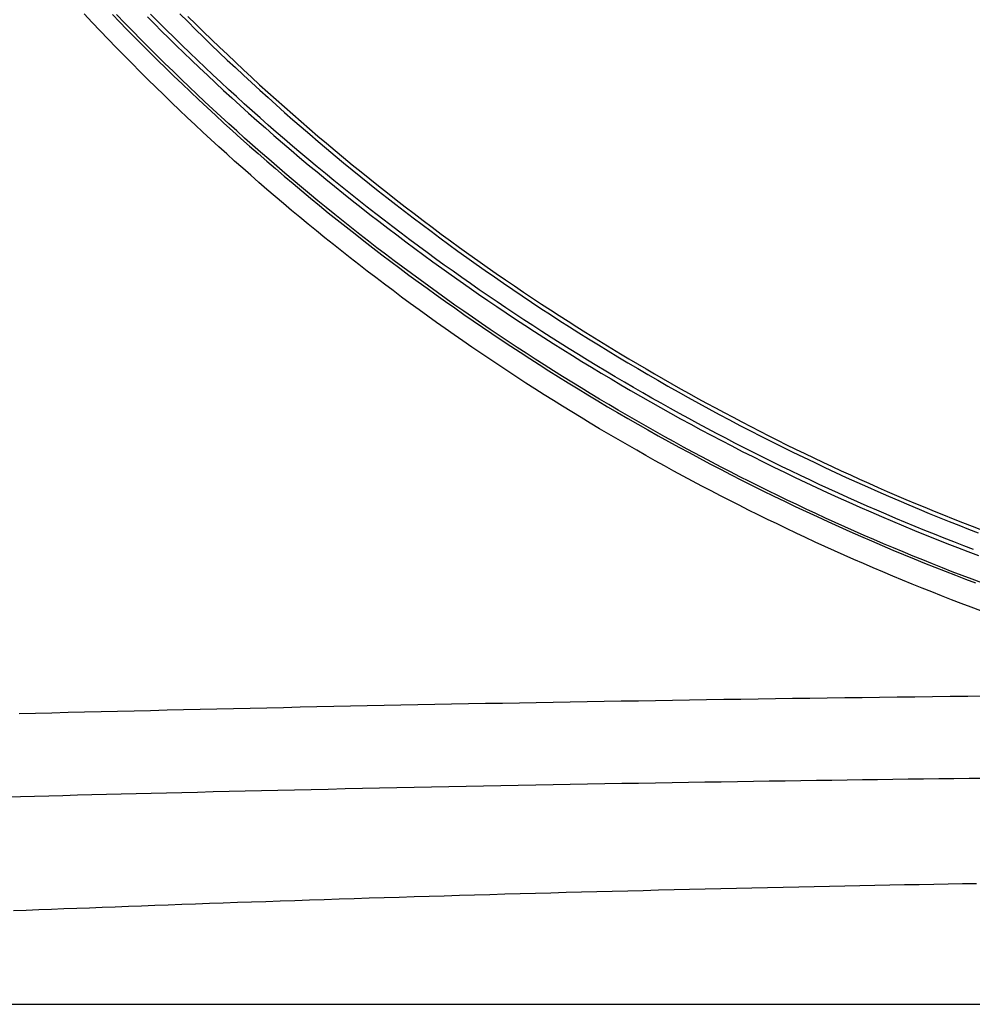
# Model space of a CAD drawing. Extents: x 16 to 252, y 17 to 324.
# Drawn here: x 99 to 103, y 116 to 120 of the extents above; entities that cross this region are included whole.
import ezdxf

# ---------------------------------------------------------------- set-up
doc = ezdxf.new("R2010")
doc.units = 0
doc.header["$MEASUREMENT"] = 0
doc.layers.add('SC-310', color=7, linetype='Continuous')

msp = doc.modelspace()

# ---------------------------------------------------------------- linework, layer by layer
at = {"layer": 'SC-310', "linetype": 'Continuous'}
msp.add_line((89.3857, 115.93), (123.1974, 115.93), dxfattribs=at)
at = {"layer": 'SC-310', "color": 0, "linetype": 'Continuous'}
for points in [[(102.7599, 117.628), (102.7174, 117.6439), (102.675, 117.66), (102.6326, 117.6762), (102.5902, 117.6927), (102.548, 117.7094), (102.5057, 117.7262), (102.4635, 117.7433), (102.4214, 117.7606), (102.3793, 117.7781), (102.3372, 117.7958), (102.2953, 117.8136), (102.2533, 117.8317), (102.2115, 117.85), (102.1697, 117.8685), (102.128, 117.8871), (102.0863, 117.906), (102.0448, 117.925), (102.0034, 117.9442), (101.962, 117.9636), (101.9209, 117.9832), (101.8798, 118.0029), (101.8388, 118.0228), (101.798, 118.0428), (101.7573, 118.063), (101.7168, 118.0834), (101.6763, 118.104), (101.6359, 118.1247), (101.5956, 118.1457), (101.5554, 118.1668), (101.5152, 118.1882), (101.475, 118.2097), (101.4348, 118.2315), (101.3946, 118.2536), (101.3544, 118.2758), (101.3143, 118.2983), (101.2742, 118.321), (101.2341, 118.344), (101.1941, 118.3671), (101.154, 118.3905), (101.114, 118.4142), (101.0741, 118.438), (101.0341, 118.4622), (100.9942, 118.4865), (100.9544, 118.511), (100.9146, 118.5358), (100.8749, 118.5608), (100.8353, 118.5859), (100.7959, 118.6112), (100.7566, 118.6367), (100.7175, 118.6623), (100.6785, 118.6881), (100.6397, 118.714), (100.6011, 118.7401), (100.5626, 118.7664), (100.5242, 118.7928), (100.486, 118.8193), (100.448, 118.846), (100.4101, 118.8729), (100.3723, 118.9), (100.3347, 118.9272), (100.2972, 118.9546), (100.2598, 118.9821), (100.2225, 119.0099), (100.1853, 119.0378), (100.1483, 119.0659), (100.1114, 119.0942), (100.0746, 119.1226), (100.0379, 119.1512), (100.0014, 119.18), (99.965, 119.209), (99.9287, 119.2381), (99.8925, 119.2674), (99.8565, 119.2969), (99.8206, 119.3266), (99.7848, 119.3564), (99.7492, 119.3864), (99.7138, 119.4165), (99.6785, 119.4468), (99.6434, 119.4771), (99.6084, 119.5077), (99.5737, 119.5383), (99.5391, 119.5691), (99.5046, 119.6), (99.4704, 119.6311), (99.4363, 119.6622), (99.4024, 119.6936), (99.3685, 119.7251), (99.3347, 119.7569), (99.3008, 119.7891), (99.2669, 119.8215), (99.233, 119.8544), (99.1989, 119.8876), (99.1648, 119.9212), (99.1305, 119.9552), (99.0963, 119.9896), (99.0619, 120.0245), (99.0275, 120.0597), (98.993, 120.0953), (98.9584, 120.1314), (98.9238, 120.1678), (98.8892, 120.2047)], [(99.0114, 120.202), (99.0426, 120.1697), (99.0743, 120.1371), (99.1067, 120.1041), (99.1397, 120.0709), (99.1733, 120.0374), (99.2074, 120.0036), (99.242, 119.9697), (99.2771, 119.9357), (99.3124, 119.9017), (99.3481, 119.8677), (99.3839, 119.8339), (99.42, 119.8002), (99.4563, 119.7667), (99.4927, 119.7333), (99.5294, 119.7001), (99.5663, 119.667), (99.6033, 119.6341), (99.6405, 119.6013), (99.678, 119.5687), (99.7155, 119.5363), (99.7532, 119.5041), (99.791, 119.4721), (99.8289, 119.4403), (99.867, 119.4088), (99.9051, 119.3775), (99.9433, 119.3464), (99.9816, 119.3156), (100.02, 119.285), (100.0586, 119.2547), (100.0972, 119.2245), (100.1359, 119.1946), (100.1746, 119.1649), (100.2135, 119.1355), (100.2525, 119.1063), (100.2915, 119.0773), (100.3307, 119.0485), (100.3699, 119.0199), (100.4093, 118.9915), (100.4489, 118.9634), (100.4886, 118.9353), (100.5285, 118.9075), (100.5685, 118.8798), (100.6087, 118.8523), (100.6491, 118.8249), (100.6897, 118.7977), (100.7305, 118.7707), (100.7714, 118.7438), (100.8125, 118.7171), (100.8538, 118.6906), (100.8953, 118.6642), (100.937, 118.638), (100.9789, 118.6119), (101.0211, 118.586), (101.0634, 118.5602), (101.1061, 118.5346), (101.1489, 118.5091), (101.192, 118.4837), (101.2353, 118.4586), (101.2789, 118.4335), (101.3227, 118.4086), (101.3667, 118.3839), (101.4109, 118.3593), (101.4554, 118.3349), (101.5002, 118.3107), (101.5451, 118.2866), (101.5903, 118.2627), (101.6358, 118.239), (101.6814, 118.2155), (101.7272, 118.1922), (101.7731, 118.169), (101.8193, 118.1461), (101.8656, 118.1234), (101.912, 118.1009), (101.9587, 118.0786), (102.0054, 118.0566), (102.0524, 118.0347), (102.0995, 118.0131), (102.1466, 117.9918), (102.1937, 117.9707), (102.2408, 117.95), (102.2876, 117.9296), (102.3341, 117.9096), (102.3803, 117.8901), (102.4262, 117.871), (102.4716, 117.8523), (102.5167, 117.834), (102.5614, 117.8162), (102.6057, 117.7987), (102.6496, 117.7817), (102.6931, 117.765), (102.7362, 117.7487)], [(102.7641, 117.7484), (102.7214, 117.7644), (102.6789, 117.7806), (102.6364, 117.797), (102.5939, 117.8136), (102.5514, 117.8304), (102.5091, 117.8475), (102.4667, 117.8647), (102.4245, 117.8821), (102.3822, 117.8998), (102.3401, 117.9176), (102.298, 117.9357), (102.256, 117.9539), (102.214, 117.9723), (102.1722, 117.9909), (102.1305, 118.0097), (102.0889, 118.0286), (102.0475, 118.0478), (102.0061, 118.0671), (101.9649, 118.0865), (101.9238, 118.1061), (101.8828, 118.1259), (101.842, 118.1459), (101.8012, 118.1661), (101.7605, 118.1865), (101.7198, 118.207), (101.6792, 118.2278), (101.6386, 118.2488), (101.5981, 118.27), (101.5575, 118.2914), (101.517, 118.3131), (101.4766, 118.335), (101.4361, 118.3571), (101.3957, 118.3794), (101.3553, 118.4019), (101.315, 118.4247), (101.2747, 118.4477), (101.2344, 118.4709), (101.1942, 118.4944), (101.154, 118.5181), (101.1139, 118.542), (101.0739, 118.5661), (101.0339, 118.5904), (100.9941, 118.6148), (100.9544, 118.6395), (100.9149, 118.6643), (100.8755, 118.6893), (100.8362, 118.7144), (100.7971, 118.7397), (100.7582, 118.7651), (100.7194, 118.7908), (100.6808, 118.8165), (100.6423, 118.8424), (100.6039, 118.8685), (100.5657, 118.8948), (100.5276, 118.9212), (100.4897, 118.9478), (100.4518, 118.9745), (100.4141, 119.0015), (100.3765, 119.0286), (100.339, 119.0559), (100.3016, 119.0834), (100.2644, 119.1111), (100.2273, 119.139), (100.1902, 119.167), (100.1534, 119.1952), (100.1166, 119.2236), (100.0799, 119.2521), (100.0434, 119.2809), (100.007, 119.3098), (99.9707, 119.3389), (99.9346, 119.3681), (99.8986, 119.3975), (99.8628, 119.4271), (99.8271, 119.4568), (99.7916, 119.4867), (99.7563, 119.5166), (99.7211, 119.5467), (99.6861, 119.577), (99.6513, 119.6074), (99.6166, 119.6379), (99.5821, 119.6685), (99.5478, 119.6993), (99.5135, 119.7304), (99.4793, 119.7616), (99.4451, 119.7932), (99.4108, 119.8251), (99.3765, 119.8574), (99.3421, 119.89), (99.3076, 119.923), (99.273, 119.9564), (99.2384, 119.9902), (99.2037, 120.0243), (99.169, 120.0589), (99.1342, 120.0938), (99.0994, 120.1291), (99.0646, 120.1648), (99.0297, 120.2009)], [(99.1626, 120.1913), (99.1928, 120.1608), (99.2237, 120.1301), (99.2551, 120.099), (99.2871, 120.0676), (99.3198, 120.036), (99.353, 120.004), (99.3869, 119.9718), (99.4213, 119.9394), (99.4562, 119.9068), (99.4914, 119.8741), (99.5271, 119.8415), (99.5629, 119.8089), (99.599, 119.7765), (99.6353, 119.7442), (99.6718, 119.712), (99.7085, 119.68), (99.7453, 119.6481), (99.7824, 119.6164), (99.8196, 119.5848), (99.857, 119.5534), (99.8946, 119.5222), (99.9323, 119.4911), (99.9702, 119.4603), (100.0082, 119.4296), (100.0463, 119.3992), (100.0845, 119.3689), (100.1228, 119.3389), (100.1613, 119.3091), (100.1998, 119.2795), (100.2385, 119.2501), (100.2773, 119.221), (100.3162, 119.192), (100.3552, 119.1633), (100.3943, 119.1348), (100.4335, 119.1064), (100.4728, 119.0783), (100.5122, 119.0505), (100.5518, 119.0228), (100.5914, 118.9953), (100.6312, 118.968), (100.6711, 118.9409), (100.7112, 118.9139), (100.7515, 118.8871), (100.7919, 118.8605), (100.8325, 118.8341), (100.8733, 118.8078), (100.9142, 118.7817), (100.9553, 118.7558), (100.9966, 118.7301), (101.038, 118.7045), (101.0796, 118.6791), (101.1214, 118.6538), (101.1635, 118.6287), (101.2057, 118.6038), (101.2481, 118.579), (101.2908, 118.5543), (101.3337, 118.5298), (101.3768, 118.5055), (101.4202, 118.4813), (101.4638, 118.4572), (101.5076, 118.4334), (101.5516, 118.4096), (101.5959, 118.3861), (101.6404, 118.3627), (101.6851, 118.3395), (101.7301, 118.3164), (101.7752, 118.2935), (101.8206, 118.2708), (101.8662, 118.2483), (101.912, 118.226), (101.958, 118.2039), (102.0041, 118.182), (102.0504, 118.1603), (102.0969, 118.1388), (102.1435, 118.1175), (102.1902, 118.0964), (102.2371, 118.0756), (102.2842, 118.055), (102.3313, 118.0346), (102.3786, 118.0145), (102.4258, 117.9947), (102.4728, 117.9751), (102.5197, 117.956), (102.5663, 117.9372), (102.6126, 117.9189), (102.6584, 117.901), (102.7039, 117.8835), (102.749, 117.8664)], [(102.7275, 117.8929), (102.6855, 117.909), (102.6436, 117.9252), (102.6017, 117.9417), (102.5599, 117.9584), (102.5181, 117.9752), (102.4764, 117.9923), (102.4347, 118.0095), (102.3931, 118.027), (102.3515, 118.0446), (102.31, 118.0625), (102.2686, 118.0805), (102.2272, 118.0988), (102.1858, 118.1172), (102.1446, 118.1358), (102.1034, 118.1547), (102.0624, 118.1737), (102.0214, 118.1928), (101.9806, 118.2122), (101.9398, 118.2317), (101.8992, 118.2513), (101.8588, 118.2712), (101.8184, 118.2912), (101.7782, 118.3114), (101.7381, 118.3317), (101.6981, 118.3522), (101.6582, 118.3729), (101.6183, 118.3938), (101.5785, 118.4149), (101.5387, 118.4362), (101.499, 118.4577), (101.4592, 118.4795), (101.4195, 118.5015), (101.3797, 118.5237), (101.34, 118.5461), (101.3003, 118.5688), (101.2606, 118.5917), (101.2209, 118.6149), (101.1813, 118.6383), (101.1417, 118.6619), (101.1021, 118.6857), (101.0625, 118.7098), (101.0229, 118.7341), (100.9834, 118.7587), (100.944, 118.7834), (100.9047, 118.8084), (100.8655, 118.8335), (100.8264, 118.8589), (100.7874, 118.8843), (100.7486, 118.91), (100.71, 118.9357), (100.6715, 118.9617), (100.6332, 118.9878), (100.595, 119.014), (100.557, 119.0404), (100.5192, 119.067), (100.4815, 119.0937), (100.4439, 119.1205), (100.4065, 119.1476), (100.3692, 119.1748), (100.332, 119.2022), (100.2949, 119.2297), (100.258, 119.2575), (100.2211, 119.2854), (100.1844, 119.3135), (100.1479, 119.3417), (100.1114, 119.3702), (100.0751, 119.3988), (100.0389, 119.4276), (100.0028, 119.4565), (99.9668, 119.4857), (99.931, 119.515), (99.8953, 119.5444), (99.8597, 119.5741), (99.8243, 119.6039), (99.789, 119.6339), (99.7539, 119.664), (99.7189, 119.6942), (99.6842, 119.7246), (99.6495, 119.7551), (99.6151, 119.7858), (99.5808, 119.8166), (99.5467, 119.8475), (99.5128, 119.8785), (99.4791, 119.9097), (99.4454, 119.941), (99.4119, 119.9726), (99.3784, 120.0044), (99.3449, 120.0365), (99.3114, 120.0689), (99.2778, 120.1017), (99.2441, 120.135), (99.2103, 120.1686), (99.1764, 120.2026)], [(99.3028, 120.2043), (99.3365, 120.1707), (99.3703, 120.1373), (99.4043, 120.1041), (99.4384, 120.071), (99.4728, 120.038), (99.5074, 120.0052), (99.5421, 119.9725), (99.5771, 119.9399), (99.6122, 119.9075), (99.6475, 119.8752), (99.683, 119.8431), (99.7186, 119.8111), (99.7545, 119.7794), (99.7905, 119.7477), (99.8266, 119.7163), (99.8629, 119.685), (99.8993, 119.6539), (99.9359, 119.623), (99.9726, 119.5923), (100.0095, 119.5617), (100.0466, 119.5313), (100.0838, 119.5011), (100.1211, 119.4711), (100.1586, 119.4413), (100.1962, 119.4116), (100.234, 119.3821), (100.2719, 119.3529), (100.31, 119.3237), (100.3482, 119.2948), (100.3866, 119.266), (100.4251, 119.2374), (100.4639, 119.209), (100.5028, 119.1807), (100.5418, 119.1526), (100.5811, 119.1246), (100.6205, 119.0968), (100.6601, 119.0692), (100.6999, 119.0417), (100.7399, 119.0144), (100.78, 118.9873), (100.8204, 118.9603), (100.8609, 118.9335), (100.9016, 118.9068), (100.9426, 118.8803), (100.9838, 118.8539), (101.0252, 118.8277), (101.0669, 118.8016), (101.1088, 118.7756), (101.1509, 118.7498), (101.1933, 118.7241), (101.2359, 118.6986), (101.2787, 118.6732), (101.3218, 118.648), (101.3651, 118.6229), (101.4087, 118.598), (101.4525, 118.5733), (101.4965, 118.5487), (101.5408, 118.5243), (101.5852, 118.5001), (101.6299, 118.4761), (101.6748, 118.4522), (101.7198, 118.4286), (101.765, 118.4051), (101.8104, 118.3819), (101.856, 118.3589), (101.9017, 118.3361), (101.9475, 118.3135), (101.9936, 118.2911), (102.0397, 118.269), (102.086, 118.2471), (102.1322, 118.2255), (102.1783, 118.2042), (102.2243, 118.1833), (102.27, 118.1628), (102.3153, 118.1428), (102.3603, 118.1231), (102.405, 118.1039), (102.4492, 118.0851), (102.4931, 118.0668), (102.5366, 118.0488), (102.5798, 118.0312), (102.6225, 118.0141), (102.6648, 117.9973), (102.7068, 117.9809), (102.7483, 117.9648)], [(99.3376, 120.1935), (99.3712, 120.1602), (99.405, 120.1271), (99.4389, 120.0941), (99.4731, 120.0612), (99.5075, 120.0284), (99.542, 119.9958), (99.5768, 119.9633), (99.6118, 119.9309), (99.6469, 119.8987), (99.6823, 119.8666), (99.7178, 119.8346), (99.7536, 119.8028), (99.7895, 119.7711), (99.8257, 119.7395), (99.862, 119.7081), (99.8986, 119.6768), (99.9353, 119.6457), (99.9723, 119.6147), (100.0095, 119.5838), (100.0468, 119.5531), (100.0844, 119.5225), (100.1221, 119.4921), (100.16, 119.4618), (100.1982, 119.4317), (100.2365, 119.4017), (100.275, 119.3719), (100.3137, 119.3423), (100.3525, 119.3128), (100.3916, 119.2835), (100.4308, 119.2543), (100.4702, 119.2253), (100.5098, 119.1966), (100.5494, 119.168), (100.589, 119.1398), (100.6286, 119.1118), (100.6681, 119.0842), (100.7075, 119.057), (100.7467, 119.0302), (100.7857, 119.0038), (100.8246, 118.9778), (100.8634, 118.9522), (100.9019, 118.9269), (100.9403, 118.902), (100.9785, 118.8775), (101.0165, 118.8533), (101.0543, 118.8295), (101.0919, 118.8061), (101.1293, 118.783), (101.1665, 118.7602), (101.2036, 118.7378), (101.2405, 118.7156), (101.2775, 118.6937), (101.3144, 118.672), (101.3514, 118.6505), (101.3886, 118.6291), (101.4258, 118.6079), (101.4632, 118.5868), (101.5007, 118.5658), (101.5384, 118.545), (101.5761, 118.5244), (101.614, 118.5039), (101.652, 118.4835), (101.6902, 118.4633), (101.7284, 118.4432), (101.7668, 118.4233), (101.8052, 118.4036), (101.8438, 118.384), (101.8826, 118.3645), (101.9214, 118.3452), (101.9603, 118.3261), (101.9994, 118.3071), (102.0385, 118.2883), (102.0778, 118.2696), (102.1172, 118.2511), (102.1567, 118.2328), (102.1964, 118.2146), (102.2361, 118.1966), (102.2759, 118.1787), (102.3159, 118.161), (102.3559, 118.1435), (102.3961, 118.1262), (102.4364, 118.109), (102.4768, 118.0919), (102.5173, 118.0751), (102.5579, 118.0584), (102.5986, 118.0419), (102.6394, 118.0255), (102.6804, 118.0093), (102.7214, 117.9933), (102.7625, 117.9775)], [(98.6088, 117.1847), (98.6793, 117.1865), (98.7499, 117.1883), (98.8206, 117.1901), (98.8915, 117.1918), (98.9624, 117.1935), (99.0335, 117.1953), (99.1047, 117.197), (99.176, 117.1987), (99.2475, 117.2003), (99.319, 117.202), (99.3906, 117.2036), (99.4623, 117.2052), (99.5341, 117.2069), (99.6059, 117.2084), (99.6779, 117.21), (99.7499, 117.2116), (99.8221, 117.2131), (99.8943, 117.2146), (99.9666, 117.2162), (100.039, 117.2176), (100.1115, 117.2191), (100.1841, 117.2206), (100.2567, 117.222), (100.3295, 117.2235), (100.4023, 117.2249), (100.4753, 117.2263), (100.5483, 117.2276), (100.6214, 117.229), (100.6945, 117.2303), (100.7677, 117.2317), (100.841, 117.233), (100.9143, 117.2343), (100.9876, 117.2355), (101.061, 117.2368), (101.1344, 117.238), (101.2078, 117.2392), (101.2813, 117.2404), (101.3548, 117.2416), (101.4284, 117.2428), (101.5021, 117.2439), (101.5759, 117.2451), (101.6499, 117.2462), (101.724, 117.2473), (101.7982, 117.2484), (101.8726, 117.2495), (101.9472, 117.2505), (102.0219, 117.2515), (102.0969, 117.2526), (102.172, 117.2536), (102.2473, 117.2546), (102.3228, 117.2555), (102.3984, 117.2565), (102.4743, 117.2574), (102.5503, 117.2584), (102.6266, 117.2593), (102.7029, 117.2601), (102.7794, 117.261)], [(102.7752, 116.905), (102.7092, 116.9042), (102.6433, 116.9034), (102.5775, 116.9026), (102.5116, 116.9018), (102.4458, 116.901), (102.38, 116.9001), (102.3142, 116.8992), (102.2484, 116.8983), (102.1823, 116.8974), (102.1161, 116.8965), (102.0495, 116.8956), (101.9824, 116.8946), (101.9148, 116.8936), (101.8466, 116.8926), (101.778, 116.8916), (101.7088, 116.8905), (101.639, 116.8894), (101.5687, 116.8883), (101.4979, 116.8872), (101.4266, 116.886), (101.3547, 116.8848), (101.2823, 116.8836), (101.2094, 116.8824), (101.136, 116.8811), (101.0621, 116.8798), (100.9877, 116.8785), (100.9131, 116.8771), (100.8382, 116.8757), (100.7632, 116.8743), (100.6881, 116.8729), (100.6132, 116.8715), (100.5383, 116.87), (100.4634, 116.8685), (100.3887, 116.867), (100.314, 116.8655), (100.2394, 116.864), (100.1649, 116.8624), (100.0906, 116.8609), (100.0166, 116.8593), (99.943, 116.8577), (99.8699, 116.8561), (99.7974, 116.8545), (99.7257, 116.8529), (99.6548, 116.8513), (99.5845, 116.8497), (99.515, 116.8481), (99.4463, 116.8465), (99.3782, 116.8448), (99.3109, 116.8432), (99.2444, 116.8416), (99.1785, 116.84), (99.1134, 116.8384), (99.049, 116.8368), (98.9854, 116.8352), (98.9224, 116.8336), (98.8601, 116.832), (98.7982, 116.8304), (98.7368, 116.8288), (98.6757, 116.8272), (98.6149, 116.8255), (98.5541, 116.8239)], [(98.5852, 116.3342), (98.6394, 116.3364), (98.6936, 116.3385), (98.748, 116.3407), (98.8025, 116.3428), (98.8573, 116.3449), (98.9124, 116.347), (98.9678, 116.3491), (99.0238, 116.3513), (99.0802, 116.3534), (99.1372, 116.3555), (99.1946, 116.3576), (99.2527, 116.3597), (99.3112, 116.3618), (99.3703, 116.3639), (99.4299, 116.366), (99.4901, 116.3681), (99.5507, 116.3702), (99.612, 116.3723), (99.6738, 116.3744), (99.7361, 116.3765), (99.799, 116.3786), (99.8623, 116.3807), (99.9261, 116.3827), (99.9902, 116.3848), (100.0546, 116.3868), (100.1191, 116.3889), (100.1838, 116.3909), (100.2486, 116.3929), (100.3136, 116.3948), (100.3787, 116.3968), (100.4439, 116.3987), (100.5092, 116.4006), (100.5746, 116.4025), (100.6401, 116.4044), (100.7058, 116.4062), (100.7716, 116.408), (100.8375, 116.4098), (100.9035, 116.4116), (100.9696, 116.4134), (101.0359, 116.4151), (101.1022, 116.4169), (101.1687, 116.4186), (101.2353, 116.4202), (101.302, 116.4219), (101.3688, 116.4235), (101.4357, 116.4252), (101.5027, 116.4268), (101.5698, 116.4283), (101.637, 116.4299), (101.7043, 116.4314), (101.7717, 116.4329), (101.8391, 116.4344), (101.9064, 116.4359), (101.9735, 116.4373), (102.0402, 116.4387), (102.1066, 116.4401), (102.1724, 116.4415), (102.2378, 116.4428), (102.3026, 116.444), (102.3668, 116.4453), (102.4305, 116.4465), (102.4937, 116.4477), (102.5564, 116.4488), (102.6185, 116.4499), (102.6801, 116.451), (102.7411, 116.4521)]]:
    msp.add_lwpolyline(points, dxfattribs=at)

doc.saveas('drawing.dxf')
